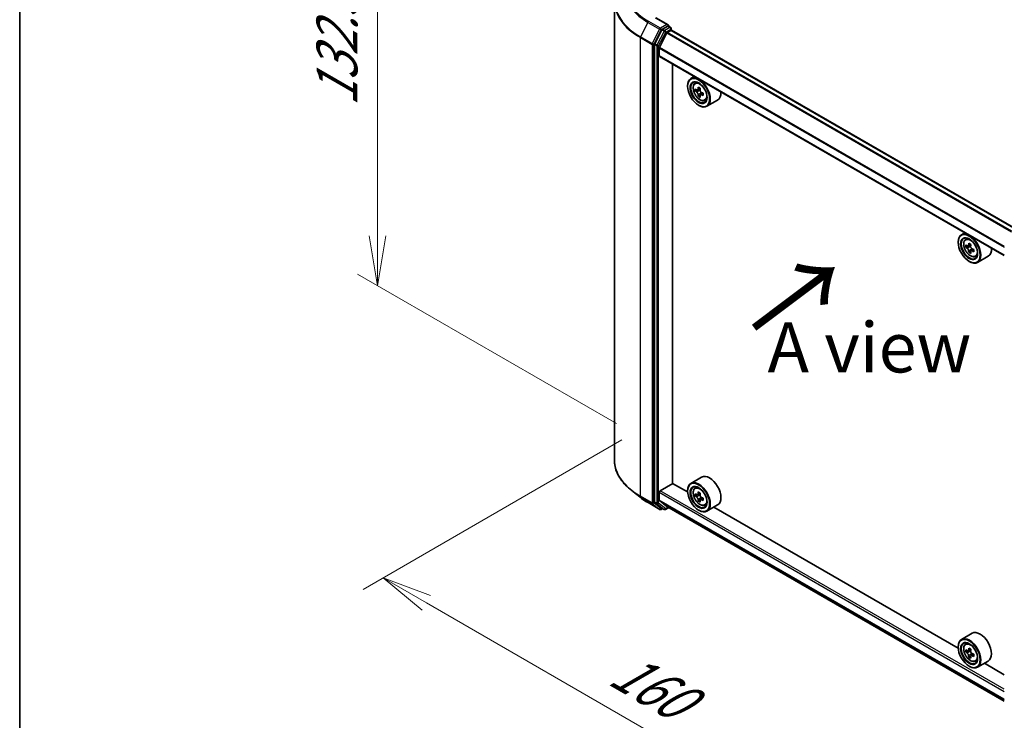
# Model space of a CAD drawing. Units: millimetres. Extents: x 0 to 7163, y 0 to 1264.
# Drawn here: x 0 to 123, y 427 to 515 of the extents above; entities that cross this region are included whole.
import ezdxf

# ---------------------------------------------------------------- set-up
doc = ezdxf.new("R2010")
doc.units = ezdxf.units.MM
for name, color, linetype, lineweight in [('Border (ISO)', 7, 'Continuous', 35), ('Dimension (ISO)', 7, 'Continuous', 18), ('Dimension (ISO) @ 1', 7, 'Continuous', 18), ('Symbol (ISO)', 7, 'Continuous', 18), ('Visible (ISO)', 7, 'Continuous', 35), ('Visible Narrow (ISO)', 7, 'Continuous', 25)]:
    doc.layers.add(name, color=color, linetype=linetype, lineweight=lineweight)
doc.styles.add('Note Text (TK)', font='MS PGothic.ttf')
doc.dimstyles.new('Default - Method 1b (TK)', dxfattribs={"dimscale": 2.5, "dimtxt": 2.5, "dimasz": 2.5, "dimexe": 1, "dimexo": 1.5, "dimgap": 1, "dimtad": 1, "dimrnd": 1e-08, "dimdsep": 46, "dimtxsty": 'Note Text (TK)', "dimblk": 'OPEN', "dimcen": 0.09, "dimdle": 5, "dimclrd": 100, "dimclre": 100, "dimclrt": 7, "dimadec": 1, "dimazin": 1, "dimtfac": 1, "dimtmove": 0, "dimatfit": 3, "dimldrblk": 'OPEN', "dimfxl": 0, "dimtolj": 1, "dimlwd": -1, "dimlwe": -1, "dimarcsym": 0})

# ---------------------------------------------------------------- blocks, each defined once
blk = doc.blocks.new('図面枠 tk図枠')
at = {"layer": 'Border (ISO)'}
blk.add_line((14.5, 289), (14.5, 8), dxfattribs=at)
blk = doc.blocks.new('_Open')
at = {"color": 0, "linetype": 'ByBlock', "lineweight": -2}
for p, q in [((-1, 0.167), (0, 0)), ((-1, -0.167), (0, 0)), ((0, 0), (-1, 0))]:
    blk.add_line(p, q, dxfattribs=at)
blk = doc.blocks.new('*D38')
at = {"layer": 'Defpoints', "color": 0, "transparency": 16777216}
for p in [(44.67, 541.41), (79.07, 521.55), (78.26, 461.91)]:
    blk.add_point(p, dxfattribs=at)
at = {"layer": 'Dimension (ISO)', "color": 100, "transparency": 16777216}
for p, q in [((75.32, 523.71), (42.17, 542.85)), ((44.67, 487.55), (44.67, 535.16)), ((74.51, 464.08), (42.17, 482.75))]:
    blk.add_line(p, q, dxfattribs=at)
at = {"layer": 'Dimension (ISO)', "color": 100, "transparency": 16777216, "xscale": 6.25, "yscale": 6.25, "zscale": 6.25}
for p, rotation in [((44.67, 541.41), 90), ((44.67, 481.3), 270)]:
    blk.add_blockref('_Open', p, dxfattribs=dict(at, rotation=rotation))
at = {"layer": 'Dimension (ISO)', "color": 7, "transparency": 16777216, "insert": (39.62, 503.69), "char_height": 6.25, "attachment_point": 4, "rotation": 90, "style": 'Note Text (TK)'}
blk.add_mtext('\\A1;{\\Q30.000;\\W0.816;\\H0.816x;132.5}', dxfattribs=at)
blk = doc.blocks.new('*D39')
at = {"layer": 'Defpoints', "color": 0, "transparency": 16777216}
for p in [(78.96, 464.2), (45.38, 444.81), (141.82, 427.91)]:
    blk.add_point(p, dxfattribs=at)
at = {"layer": 'Dimension (ISO)', "color": 100, "transparency": 16777216}
for p, q in [((75.21, 462.04), (42.88, 443.37)), ((102.82, 411.65), (50.79, 441.69)), ((138.07, 425.75), (105.73, 407.08))]:
    blk.add_line(p, q, dxfattribs=at)
at = {"layer": 'Dimension (ISO)', "color": 100, "transparency": 16777216, "xscale": 6.25, "yscale": 6.25, "zscale": 6.25}
for p, rotation in [((45.38, 444.81), 150.0000000000001), ((108.23, 408.52), 330.0000000000001)]:
    blk.add_blockref('_Open', p, dxfattribs=dict(at, rotation=rotation))
at = {"layer": 'Dimension (ISO)', "color": 7, "transparency": 16777216, "insert": (74.5, 433.83), "char_height": 6.25, "attachment_point": 4, "rotation": 330, "style": 'Note Text (TK)'}
blk.add_mtext('\\A1;{\\Q30.000;\\W0.816;\\H0.816x;160}', dxfattribs=at)

msp = doc.modelspace()

# ---------------------------------------------------------------- linework, layer by layer
at = {"layer": 'Visible (ISO)'}
for p, q in [((74.2553, 459.5576), (74.2553, 516.8406)), ((80.9762, 513.9016), (79.4393, 514.7889)), ((80.1852, 513.2599), (79.3047, 511.5315)), ((80.8252, 512.8973), (79.8849, 511.0514)), ((80.9274, 513.7373), (80.2758, 513.3611)), ((80.8856, 512.9648), (81.3202, 513.2157)), ((81.0055, 513.7486), (81.2857, 513.5868)), ((81.369, 513.2316), (81.369, 513.4425)), ((124.3948, 488.4029), (81.4035, 513.2239)), ((79.2774, 511.4286), (79.2774, 454.3098)), ((79.8667, 510.0177), (79.8667, 510.9828)), ((122.9514, 485.0864), (79.9012, 509.9414)), ((81.5362, 456.6166), (81.5362, 508.9974)), ((84.2408, 507.436), (83.8164, 507.191)), ((84.309, 506.6013), (84.4943, 506.7641)), ((83.4022, 506.2301), (83.4022, 506.2754)), ((84.6228, 505.7606), (84.3727, 505.6163)), ((84.9727, 505.9588), (84.645, 505.7696)), ((84.7041, 505.8037), (84.8823, 505.7042)), ((85.3466, 505.3554), (85.01, 505.1611)), ((85.072, 505.3828), (85.0746, 505.1984)), ((84.9696, 505.1105), (84.747, 504.982)), ((85.5521, 504.4483), (85.7857, 504.5274)), ((87.1521, 504.498), (85.8164, 503.7269)), ((84.7772, 503.8486), (84.8164, 503.826)), ((118.0248, 487.9308), (117.6004, 487.6858)), ((118.093, 487.0961), (118.2783, 487.2589)), ((117.1862, 486.7249), (117.1862, 486.7703)), ((118.3917, 486.2551), (118.1552, 486.1185)), ((118.7633, 486.4575), (118.4326, 486.2666)), ((118.4937, 486.3019), (118.6649, 486.204)), ((119.1237, 485.8462), (118.7904, 485.6537)), ((118.8524, 485.8813), (118.8532, 485.69)), ((118.7545, 485.614), (118.5252, 485.4817)), ((119.336, 484.9431), (119.5697, 485.0222)), ((120.9361, 484.9928), (119.6004, 484.2217)), ((118.5611, 484.3434), (118.6004, 484.3208)), ((85.1521, 457.3847), (83.8164, 456.6136)), ((79.9845, 455.698), (81.5559, 456.6052)), ((83.4057, 455.5372), (81.5362, 456.6166)), ((84.309, 456.0239), (84.4943, 456.1867)), ((77.471, 454.8719), (76.4204, 455.7036)), ((79.8667, 454.5288), (79.8667, 455.4939)), ((83.4022, 455.6527), (83.4022, 455.698)), ((84.6116, 455.1825), (84.3717, 455.0439)), ((84.9772, 455.384), (84.6474, 455.1936)), ((84.708, 455.2286), (84.8813, 455.1302)), ((78.4636, 454.202), (79.9171, 453.3629)), ((79.3047, 454.2385), (80.1852, 453.5268)), ((79.8849, 454.4812), (80.8252, 453.7212)), ((80.83, 453.7179), (122.9514, 429.3991)), ((84.97, 454.5389), (84.7431, 454.4079)), ((85.3419, 454.7752), (85.0075, 454.5821)), ((85.0695, 454.8079), (85.0709, 454.6187)), ((85.5521, 453.8709), (85.7857, 453.9499)), ((87.1521, 453.9206), (85.8164, 453.1495)), ((80.2758, 453.4737), (80.0838, 453.3629)), ((80.4674, 453.3631), (80.1924, 453.5218)), ((80.6341, 453.3631), (81.0393, 453.597)), ((84.7772, 453.2712), (84.8164, 453.2485)), ((117.1897, 436.032), (86.6789, 453.6474)), ((118.9361, 437.8795), (117.6004, 437.1084)), ((118.093, 436.5187), (118.2783, 436.6815)), ((117.1862, 436.1475), (117.1862, 436.1928)), ((118.3872, 435.6785), (118.1546, 435.5442)), ((118.7661, 435.8817), (118.4341, 435.69)), ((118.496, 435.7258), (118.6643, 435.6286)), ((119.1209, 435.2671), (118.7889, 435.0754)), ((118.8509, 435.3055), (118.8509, 435.1112)), ((118.7555, 435.0406), (118.5229, 434.9063)), ((119.336, 434.3657), (119.5697, 434.4447)), ((120.9361, 434.4154), (119.6004, 433.6443)), ((122.9514, 432.7055), (120.4629, 434.1422)), ((118.5611, 433.766), (118.6004, 433.7433))]:
    msp.add_line(p, q, dxfattribs=at)
for centre, start, end in [((81.2023, 513.4425), 0, 60), ((80.0005, 453.5072), 240, 300), ((80.5508, 453.5074), 240, 300)]:
    msp.add_arc(centre, 0.1667, start, end, dxfattribs=at)
for centre, major_axis, ratio, start_param, end_param in [((80.8095, 513.8054), (0.2357, 0), 0.57735027, 0, 1.57079633), ((80.2758, 513.2251), (0.0833, 0.1443), 0.57735027, 0.78539816, 1.66145621), ((80.8856, 512.874), (-0.0556, -0.0962), 0.57735027, 3.92699082, 4.80304887), ((80.9274, 513.8734), (0.0833, -0.1443), 0.57735027, 0.15954809, 0.78539816), ((81.3202, 513.0796), (0.0833, 0.1443), 0.57735027, 0, 0.78539816), ((79.3953, 511.4967), (0.0833, 0.1443), 0.57735027, 1.66145621, 2.35619449), ((79.9453, 511.0282), (-0.0556, -0.0962), 0.57735027, 4.80304887, 5.49778714), ((79.9845, 510.0858), (-0.0833, -0.1443), 0.57735027, 5.49778714, 6.28318531), ((84.8164, 505.459), (1, -1.7321), 0.57735027, 5.49778714, 10.21017612), ((84.8164, 505.459), (0.7222, -1.2509), 0.57735027, 2.37524496, 7.049533), ((87.1824, 507.3825), (-1.9402, -3.4752), 0.5868014, 5.44576328, 5.53302945), ((87.6713, 507.2513), (-4.0361, -0.0572), 0.56774183, 0.60438044, 0.6686818), ((87.6754, 506.9655), (4.0361, 0.0572), 0.56774183, 3.74597309, 3.81027445), ((87.5506, 507.1769), (-1.9677, -3.5245), 0.5868014, 5.31649693, 5.38079829), ((87.6652, 507.68), (-3.9797, -0.0564), 0.56774183, 0.73364679, 0.82091296), ((84.8854, 505.487), (0.1319, -0.2285), 0.57735027, 1.8351117, 2.37270131), ((87.7961, 507.0399), (1.9677, 3.5245), 0.5868014, 2.17490428, 2.23920564), ((84.8854, 505.487), (0.1319, -0.2285), 0.57735027, 0.80190498, 1.39039885), ((87.6713, 507.2513), (-4.0361, -0.0572), 0.56774183, 0.88587795, 0.95017931), ((88.1643, 506.8343), (1.9402, 3.4752), 0.5868014, 2.30417063, 2.3914368), ((86.1521, 506.2301), (1, -1.7321), 0.57735027, 0, 0.84814375), ((87.5506, 507.1769), (-1.9677, -3.5245), 0.5868014, 5.59799444, 5.6622958), ((87.6815, 506.5368), (3.9797, 0.0564), 0.56774183, 3.87523944, 3.96250561), ((87.7961, 507.0399), (1.9677, 3.5245), 0.5868014, 2.45640179, 2.52070315), ((87.6754, 506.9655), (4.0361, 0.0572), 0.56774183, 4.0274706, 4.09177196), ((118.6004, 485.9538), (1, -1.7321), 0.57735027, 5.49778714, 10.21017612), ((118.6004, 485.9538), (0.7222, -1.2509), 0.57735027, 2.37524496, 7.049533), ((120.9663, 487.884), (-1.9756, -3.4552), 0.58013766, 5.45172251, 5.53898868), ((121.4567, 487.7453), (-4.0365, -0.0169), 0.57454936, 0.6100906, 0.67439196), ((121.4579, 487.4611), (4.0365, 0.0169), 0.57454936, 3.75168325, 3.81598461), ((121.3346, 487.6734), (-2.0036, -3.5042), 0.58013766, 5.32245615, 5.38675751), ((121.3346, 487.6734), (-2.0036, -3.5042), 0.58013766, 5.60395367, 5.66825503), ((121.455, 488.1716), (-3.9801, -0.0166), 0.57454936, 0.73935695, 0.82662312), ((118.6658, 485.988), (0.1319, -0.2285), 0.57735027, 1.80720384, 2.36103412), ((121.5801, 487.533), (2.0036, 3.5042), 0.58013766, 2.1808635, 2.24516486), ((118.6658, 485.988), (0.1319, -0.2285), 0.57735027, 0.79023779, 1.35899882), ((121.4567, 487.7453), (-4.0365, -0.0169), 0.57454936, 0.89158811, 0.95588947), ((121.9484, 487.3224), (1.9756, 3.4552), 0.58013766, 2.31012985, 2.39739602), ((119.9361, 486.7249), (1, -1.7321), 0.57735027, 0, 0.84814375), ((121.4597, 487.0348), (3.9801, 0.0166), 0.57454936, 3.8809496, 3.96821577), ((121.5801, 487.533), (2.0036, 3.5042), 0.58013766, 2.46236101, 2.52666237), ((121.4579, 487.4611), (4.0365, 0.0169), 0.57454936, 4.03318076, 4.09748212), ((86.1521, 455.6527), (1, -1.7321), 0.57735027, 0, 3.14159265), ((84.8164, 454.8815), (1, -1.7321), 0.57735027, 5.49778714, 10.21017612), ((84.8164, 454.8815), (0.7222, -1.2509), 0.57735027, 2.37524496, 7.049533), ((79.9845, 455.5619), (-0.0833, -0.1443), 0.57735027, 3.92699082, 5.49778714), ((87.1823, 456.8096), (-1.9645, -3.4616), 0.58225109, 5.44985511, 5.53712128), ((87.6723, 456.6733), (-4.0364, -0.0297), 0.57240749, 0.60827245, 0.67257381), ((87.6744, 456.3886), (4.0364, 0.0297), 0.57240749, 3.7498651, 3.81416646), ((87.5506, 456.6006), (-1.9923, -3.5106), 0.58225109, 5.32058876, 5.38489012), ((87.6692, 457.1004), (-3.98, -0.0293), 0.57240749, 0.7375388, 0.82480497), ((84.8829, 454.9138), (0.1319, -0.2285), 0.57735027, 1.81622857, 2.36471941), ((87.7961, 456.4613), (1.9923, 3.5106), 0.58225109, 2.1789961, 2.24329746), ((84.8829, 454.9138), (0.1319, -0.2285), 0.57735027, 0.79392308, 1.36871203), ((79.3953, 454.3779), (-0.0833, -0.1443), 0.57735027, 5.49778714, 6.19252542), ((79.9453, 454.5742), (-0.0556, -0.0962), 0.57735027, 5.49778714, 6.19252542), ((80.8856, 453.8141), (-0.0556, -0.0962), 0.57735027, 6.19252542, 6.28318531), ((87.5506, 456.6006), (-1.9923, -3.5106), 0.58225109, 5.60208627, 5.66638763), ((87.6775, 455.9616), (3.98, 0.0293), 0.57240749, 3.87913146, 3.96639763), ((87.7961, 456.4613), (1.9923, 3.5106), 0.58225109, 2.46049361, 2.52479497), ((87.6723, 456.6733), (-4.0364, -0.0297), 0.57240749, 0.88976996, 0.95407132), ((87.6744, 456.3886), (4.0364, 0.0297), 0.57240749, 4.03136262, 4.09566398), ((88.1644, 456.2523), (1.9645, 3.4616), 0.58225109, 2.30826245, 2.39552862), ((80.2758, 453.6662), (-0.0833, -0.1443), 0.57735027, 6.19252542, 6.28318531), ((119.9361, 436.1475), (1, -1.7321), 0.57735027, 0, 3.14159265), ((118.6004, 435.3763), (1, -1.7321), 0.57735027, 5.49778714, 10.21017612), ((118.6004, 435.3763), (0.7222, -1.2509), 0.57735027, 2.37524496, 7.049533), ((120.9663, 437.3093), (-1.9901, -3.4469), 0.57735027, 5.45415406, 5.54142023), ((121.4573, 437.1675), (-4.0365, 0), 0.57735027, 0.61249873, 0.67680009), ((121.4573, 436.884), (4.0365, 0), 0.57735027, 3.75409138, 3.81839274), ((121.3346, 437.0966), (-2.0183, -3.4958), 0.57735027, 5.32488771, 5.38918907), ((121.4573, 437.5928), (-3.9801, 0), 0.57735027, 0.74176508, 0.82903125), ((118.6643, 435.4132), (0.1319, -0.2285), 0.57735027, 1.79506236, 2.35619449), ((121.5801, 436.9549), (2.0183, 3.4958), 0.57735027, 2.18329505, 2.24759641), ((118.6643, 435.4132), (0.1319, -0.2285), 0.57735027, 0.78539816, 1.3465303), ((121.4573, 437.1675), (-4.0365, 0), 0.57735027, 0.89399624, 0.9582976), ((121.9484, 436.7423), (1.9901, 3.4469), 0.57735027, 2.3125614, 2.39982758), ((121.3346, 437.0966), (-2.0183, -3.4958), 0.57735027, 5.60638522, 5.67068658), ((121.4573, 436.4588), (3.9801, 0), 0.57735027, 3.88335773, 3.9706239), ((121.5801, 436.9549), (2.0183, 3.4958), 0.57735027, 2.46479257, 2.52909393), ((121.4573, 436.884), (4.0365, 0), 0.57735027, 4.03558889, 4.09989025)]:
    msp.add_ellipse(centre, major_axis=major_axis, ratio=ratio, start_param=start_param, end_param=end_param, dxfattribs=at)
for centre, major_axis in [((84.7772, 505.4363), (-0.9722, 1.6839)), ((84.7772, 505.4363), (0.75, -1.299)), ((118.5611, 485.9311), (-0.9722, 1.6839)), ((118.5611, 485.9311), (0.75, -1.299)), ((84.7772, 454.8588), (-0.9722, 1.6839)), ((84.7772, 454.8588), (0.75, -1.299)), ((118.5611, 435.3536), (-0.9722, 1.6839)), ((118.5611, 435.3536), (0.75, -1.299))]:
    msp.add_ellipse(centre, major_axis=major_axis, ratio=0.57735027, dxfattribs=at)
for points, knots in [([(80.9274, 513.7373), (80.9423, 513.7459), (80.9582, 513.7516), (80.9864, 513.7549), (80.9984, 513.7527), (81.0055, 513.7486)], [0.1851472285, 0.1851472285, 0.1851472285, 0.1851472285, 0.1965284229, 0.1965284229, 0.2079096173, 0.2079096173, 0.2079096173, 0.2079096173]), ([(84.309, 506.6013), (84.2494, 506.5489), (84.2019, 506.482), (84.1291, 506.3209), (84.1069, 506.2243), (84.0914, 506.01), (84.1002, 505.8911), (84.1487, 505.6472), (84.1883, 505.5223), (84.2936, 505.2791), (84.359, 505.1609), (84.5093, 504.942), (84.5941, 504.8414), (84.776, 504.6669), (84.8732, 504.5933), (85.0721, 504.4819), (85.1739, 504.444), (85.369, 504.4135), (85.4629, 504.4188), (85.5498, 504.4475), (85.5509, 504.4479), (85.5521, 504.4483)], [2.45463095, 2.45463095, 2.45463095, 2.45463095, 2.73312717, 2.73312717, 3.044946, 3.044946, 3.37858094, 3.37858094, 3.71292249, 3.71292249, 4.04500491, 4.04500491, 4.37685948, 4.37685948, 4.71069032, 4.71069032, 5.04541445, 5.04541445, 5.36211128, 5.36211128, 5.36633705, 5.36633705, 5.36633705, 5.36633705]), ([(84.5245, 505.7858), (84.5453, 505.7713), (84.568, 505.7615), (84.6108, 505.7562), (84.6308, 505.7608), (84.6635, 505.7809), (84.6782, 505.7978), (84.6994, 505.8424), (84.7059, 505.8702), (84.708, 505.8988)], [0, 0, 0, 0, 0.0179369429, 0.0179369429, 0.0358738858, 0.0358738858, 0.0538108287, 0.0538108287, 0.0717477716, 0.0717477716, 0.0717477716, 0.0717477716]), ([(84.7183, 505.1786), (84.7153, 505.2043), (84.708, 505.2347), (84.6853, 505.2972), (84.6699, 505.3292), (84.6361, 505.3864), (84.6156, 505.4153), (84.5722, 505.4648), (84.5494, 505.4855), (84.5286, 505.5)], [0, 0, 0, 0, 0.0179369429, 0.0179369429, 0.0358738858, 0.0358738858, 0.0538108287, 0.0538108287, 0.0717477716, 0.0717477716, 0.0717477716, 0.0717477716]), ([(84.9535, 505.7618), (84.9514, 505.7331), (84.9542, 505.7002), (84.9711, 505.6343), (84.9851, 505.6014), (85.0188, 505.5442), (85.0408, 505.5162), (85.09, 505.47), (85.1173, 505.452), (85.1432, 505.4404)], [0, 0, 0, 0, 0.0179369429, 0.0179369429, 0.0358738858, 0.0358738858, 0.0538108287, 0.0538108287, 0.0717477716, 0.0717477716, 0.0717477716, 0.0717477716]), ([(85.1472, 505.1546), (85.1213, 505.1662), (85.0942, 505.1734), (85.0456, 505.1752), (85.0241, 505.1698), (84.9915, 505.1497), (84.9782, 505.1337), (84.9628, 505.0924), (84.9608, 505.0673), (84.9637, 505.0415)], [0, 0, 0, 0, 0.0179369429, 0.0179369429, 0.0358738858, 0.0358738858, 0.0538108287, 0.0538108287, 0.0717477716, 0.0717477716, 0.0717477716, 0.0717477716]), ([(118.093, 487.0961), (118.0334, 487.0437), (117.9859, 486.9768), (117.9131, 486.8157), (117.8909, 486.7191), (117.8753, 486.5048), (117.8842, 486.3859), (117.9327, 486.142), (117.9723, 486.0171), (118.0776, 485.7739), (118.143, 485.6557), (118.2933, 485.4368), (118.3781, 485.3362), (118.56, 485.1617), (118.6572, 485.0881), (118.8561, 484.9767), (118.9579, 484.9389), (119.153, 484.9083), (119.2469, 484.9136), (119.3338, 484.9424), (119.3349, 484.9427), (119.336, 484.9431)], [4.03709447, 4.03709447, 4.03709447, 4.03709447, 4.31559068, 4.31559068, 4.62740951, 4.62740951, 4.96104445, 4.96104445, 5.295386, 5.295386, 5.62746843, 5.62746843, 5.95932299, 5.95932299, 6.29315384, 6.29315384, 6.62787796, 6.62787796, 6.94457479, 6.94457479, 6.94880057, 6.94880057, 6.94880057, 6.94880057]), ([(118.3099, 486.284), (118.3307, 486.2691), (118.3535, 486.259), (118.3964, 486.253), (118.4167, 486.2572), (118.4497, 486.2766), (118.4647, 486.2932), (118.4864, 486.3372), (118.4932, 486.3648), (118.4956, 486.3933)], [0, 0, 0, 0, 0.0179369429, 0.0179369429, 0.0358738858, 0.0358738858, 0.0538108287, 0.0538108287, 0.0717477716, 0.0717477716, 0.0717477716, 0.0717477716]), ([(118.4986, 485.6771), (118.496, 485.7027), (118.489, 485.7329), (118.4668, 485.7954), (118.4516, 485.8275), (118.4182, 485.8849), (118.3979, 485.914), (118.3547, 485.964), (118.3319, 485.985), (118.3111, 485.9998)], [0, 0, 0, 0, 0.0179369429, 0.0179369429, 0.0358738858, 0.0358738858, 0.0538108287, 0.0538108287, 0.0717477716, 0.0717477716, 0.0717477716, 0.0717477716]), ([(118.7411, 486.2529), (118.7387, 486.2244), (118.7413, 486.1915), (118.7576, 486.1257), (118.7713, 486.0928), (118.8047, 486.0353), (118.8265, 486.0071), (118.8755, 485.9605), (118.9027, 485.9421), (118.9286, 485.9302)], [0, 0, 0, 0, 0.0179369429, 0.0179369429, 0.0358738858, 0.0358738858, 0.0538108287, 0.0538108287, 0.0717477716, 0.0717477716, 0.0717477716, 0.0717477716]), ([(118.9298, 485.646), (118.9039, 485.6579), (118.8768, 485.6655), (118.8279, 485.6681), (118.8063, 485.6631), (118.7732, 485.6436), (118.7597, 485.6279), (118.7438, 485.5872), (118.7415, 485.5623), (118.7441, 485.5367)], [0, 0, 0, 0, 0.0179369429, 0.0179369429, 0.0358738858, 0.0358738858, 0.0538108287, 0.0538108287, 0.0717477716, 0.0717477716, 0.0717477716, 0.0717477716]), ([(76.4204, 455.7036), (76.1439, 455.9225), (75.8907, 456.1519), (75.4351, 456.6287), (75.2327, 456.8761), (74.8825, 457.3852), (74.7346, 457.6469), (74.4965, 458.1808), (74.4063, 458.4528), (74.2857, 459.0025), (74.2553, 459.28), (74.2553, 459.5576)], [3.296853571, 3.296853571, 3.296853571, 3.296853571, 3.42288102, 3.42288102, 3.548908469, 3.548908469, 3.674935919, 3.674935919, 3.800963368, 3.800963368, 3.926990817, 3.926990817, 3.926990817, 3.926990817]), ([(84.309, 456.0239), (84.2494, 455.9715), (84.2019, 455.9046), (84.1291, 455.7435), (84.1069, 455.6468), (84.0914, 455.4325), (84.1002, 455.3136), (84.1487, 455.0698), (84.1883, 454.9448), (84.2936, 454.7017), (84.359, 454.5835), (84.5093, 454.3646), (84.5941, 454.2639), (84.776, 454.0895), (84.8732, 454.0159), (85.0721, 453.9044), (85.1739, 453.8666), (85.369, 453.8361), (85.4629, 453.8414), (85.5498, 453.8701), (85.5509, 453.8705), (85.5521, 453.8709)], [4.03340917, 4.03340917, 4.03340917, 4.03340917, 4.31190539, 4.31190539, 4.62372422, 4.62372422, 4.95735916, 4.95735916, 5.29170071, 5.29170071, 5.62378313, 5.62378313, 5.9556377, 5.9556377, 6.28946855, 6.28946855, 6.62419267, 6.62419267, 6.9408895, 6.9408895, 6.94511528, 6.94511528, 6.94511528, 6.94511528]), ([(84.5255, 455.2107), (84.5463, 455.1959), (84.569, 455.1859), (84.6119, 455.1802), (84.6321, 455.1845), (84.665, 455.2041), (84.6799, 455.2208), (84.7015, 455.265), (84.7081, 455.2926), (84.7105, 455.3211)], [0, 0, 0, 0, 0.0179369429, 0.0179369429, 0.0358738858, 0.0358738858, 0.0538108287, 0.0538108287, 0.0717477716, 0.0717477716, 0.0717477716, 0.0717477716]), ([(84.7158, 454.6037), (84.713, 454.6293), (84.7059, 454.6596), (84.6836, 454.7221), (84.6683, 454.7542), (84.6348, 454.8115), (84.6144, 454.8405), (84.5712, 454.8904), (84.5484, 454.9112), (84.5276, 454.926)], [0, 0, 0, 0, 0.0179369429, 0.0179369429, 0.0358738858, 0.0358738858, 0.0538108287, 0.0538108287, 0.0717477716, 0.0717477716, 0.0717477716, 0.0717477716]), ([(84.956, 455.1818), (84.9537, 455.1533), (84.9563, 455.1204), (84.9728, 455.0546), (84.9866, 455.0216), (85.0201, 454.9643), (85.042, 454.9361), (85.0911, 454.8896), (85.1183, 454.8713), (85.1442, 454.8596)], [0, 0, 0, 0, 0.0179369429, 0.0179369429, 0.0358738858, 0.0358738858, 0.0538108287, 0.0538108287, 0.0717477716, 0.0717477716, 0.0717477716, 0.0717477716]), ([(77.471, 454.8719), (77.5312, 454.8242), (77.5927, 454.7772), (77.718, 454.6842), (77.7819, 454.6382), (77.912, 454.5476), (77.9782, 454.5029), (78.113, 454.4148), (78.1816, 454.3713), (78.321, 454.2857), (78.3917, 454.2435), (78.4636, 454.202)], [2.986331736, 2.986331736, 2.986331736, 2.986331736, 3.01738392, 3.01738392, 3.048436103, 3.048436103, 3.079488287, 3.079488287, 3.11054047, 3.11054047, 3.141592654, 3.141592654, 3.141592654, 3.141592654]), ([(85.1463, 454.5748), (85.1204, 454.5866), (85.0933, 454.5941), (85.0445, 454.5965), (85.0229, 454.5913), (84.9899, 454.5717), (84.9765, 454.5558), (84.9608, 454.515), (84.9585, 454.49), (84.9613, 454.4644)], [0, 0, 0, 0, 0.0179369429, 0.0179369429, 0.0358738858, 0.0358738858, 0.0538108287, 0.0538108287, 0.0717477716, 0.0717477716, 0.0717477716, 0.0717477716]), ([(118.093, 436.5187), (118.0334, 436.4663), (117.9859, 436.3994), (117.9131, 436.2383), (117.8909, 436.1416), (117.8753, 435.9273), (117.8842, 435.8084), (117.9327, 435.5646), (117.9723, 435.4396), (118.0776, 435.1965), (118.143, 435.0783), (118.2933, 434.8594), (118.3781, 434.7587), (118.56, 434.5843), (118.6572, 434.5107), (118.8561, 434.3992), (118.9579, 434.3614), (119.153, 434.3309), (119.2469, 434.3362), (119.3338, 434.3649), (119.3349, 434.3653), (119.336, 434.3657)], [4.04193409, 4.04193409, 4.04193409, 4.04193409, 4.32043031, 4.32043031, 4.63224914, 4.63224914, 4.96588408, 4.96588408, 5.30022563, 5.30022563, 5.63230805, 5.63230805, 5.96416262, 5.96416262, 6.29799346, 6.29799346, 6.63271759, 6.63271759, 6.94941442, 6.94941442, 6.9536402, 6.9536402, 6.9536402, 6.9536402]), ([(118.3105, 435.7079), (118.3313, 435.693), (118.3541, 435.6827), (118.3971, 435.6764), (118.4174, 435.6804), (118.4507, 435.6996), (118.4658, 435.716), (118.4877, 435.7598), (118.4946, 435.7872), (118.4971, 435.8157)], [0, 0, 0, 0, 0.0179369429, 0.0179369429, 0.0358738858, 0.0358738858, 0.0538108287, 0.0538108287, 0.0717477716, 0.0717477716, 0.0717477716, 0.0717477716]), ([(118.4971, 435.1012), (118.4946, 435.1267), (118.4877, 435.157), (118.4658, 435.2193), (118.4507, 435.2515), (118.4174, 435.309), (118.3971, 435.3382), (118.3541, 435.3884), (118.3313, 435.4095), (118.3105, 435.4244)], [0, 0, 0, 0, 0.0179369429, 0.0179369429, 0.0358738858, 0.0358738858, 0.0538108287, 0.0538108287, 0.0717477716, 0.0717477716, 0.0717477716, 0.0717477716]), ([(118.7426, 435.6739), (118.7401, 435.6455), (118.7425, 435.6127), (118.7586, 435.5469), (118.7723, 435.5139), (118.8055, 435.4564), (118.8272, 435.4281), (118.8762, 435.3812), (118.9033, 435.3627), (118.9292, 435.3507)], [0, 0, 0, 0, 0.0179369429, 0.0179369429, 0.0358738858, 0.0358738858, 0.0538108287, 0.0538108287, 0.0717477716, 0.0717477716, 0.0717477716, 0.0717477716]), ([(118.9292, 435.0672), (118.9033, 435.0792), (118.8762, 435.087), (118.8272, 435.0899), (118.8055, 435.085), (118.7723, 435.0658), (118.7586, 435.0503), (118.7425, 435.0098), (118.7401, 434.985), (118.7426, 434.9595)], [0, 0, 0, 0, 0.0179369429, 0.0179369429, 0.0358738858, 0.0358738858, 0.0538108287, 0.0538108287, 0.0717477716, 0.0717477716, 0.0717477716, 0.0717477716])]:
    msp.add_open_spline(points, degree=3, knots=knots, dxfattribs=at)
at = {"layer": 'Visible Narrow (ISO)'}
for p, q in [((78.4564, 514.2123), (77.537, 512.4074)), ((78.4564, 514.2123), (79.9099, 513.3731)), ((80.0005, 513.4743), (78.547, 514.3135)), ((79.356, 514.7806), (80.8095, 513.9414)), ((80.8095, 513.9414), (80.0005, 513.4743)), ((79.9099, 513.3731), (78.9905, 511.5683)), ((79.1989, 511.4654), (80.1183, 513.2702)), ((80.4602, 513.1011), (79.5797, 511.3727)), ((79.7881, 511.2698), (80.6686, 512.9982)), ((80.1183, 513.2702), (80.2758, 513.3611)), ((80.1852, 513.2599), (80.4602, 513.1011)), ((80.5508, 513.2024), (80.2758, 513.3611)), ((81.2023, 513.5786), (80.5508, 513.2024)), ((80.6686, 512.9982), (81.3202, 513.3744)), ((80.8252, 512.8973), (123.8499, 488.057)), ((123.9114, 488.1238), (80.8856, 512.9648)), ((80.9274, 513.7373), (81.2023, 513.5786)), ((81.3202, 513.3744), (81.3202, 513.2157)), ((81.3202, 513.2157), (124.346, 488.3747)), ((77.5097, 512.3045), (78.9632, 511.4654)), ((77.5097, 455.0215), (77.5097, 512.3045)), ((78.9905, 511.5683), (77.537, 512.4074)), ((79.5797, 511.3727), (79.3047, 511.5315)), ((78.9632, 511.4654), (78.9632, 454.1823)), ((79.1989, 454.1823), (79.1989, 511.4654)), ((79.2774, 511.4286), (79.5524, 511.2698)), ((79.5524, 511.2698), (79.5524, 454.1511)), ((79.7881, 454.1511), (79.7881, 511.2698)), ((79.8667, 510.9828), (122.9514, 486.1079)), ((122.9514, 486.187), (79.8849, 511.0514)), ((122.9514, 485.1428), (79.8667, 510.0177)), ((84.5286, 505.5), (84.8823, 505.7042)), ((84.708, 505.8988), (84.9166, 506.0192)), ((85.072, 505.3828), (84.7183, 505.1786)), ((85.3496, 505.2714), (85.1472, 505.1546)), ((118.3111, 485.9998), (118.6649, 486.204)), ((118.4956, 486.3933), (118.7019, 486.5124)), ((118.8524, 485.8813), (118.4986, 485.6771)), ((119.1343, 485.7641), (118.9298, 485.646)), ((78.9632, 454.1823), (77.5097, 455.0215)), ((77.537, 454.9502), (78.9905, 454.111)), ((78.4564, 454.207), (77.537, 454.9502)), ((79.8667, 455.4939), (122.9514, 430.6189)), ((122.9514, 430.8911), (79.9845, 455.698)), ((84.5276, 454.926), (84.8813, 455.1302)), ((84.7105, 455.3211), (84.9175, 455.4407)), ((79.9099, 453.3678), (78.4564, 454.207)), ((78.9905, 454.111), (79.9099, 453.3678)), ((80.1183, 453.4392), (79.1989, 454.1823)), ((79.5524, 454.1511), (79.2774, 454.3098)), ((79.3047, 454.2385), (79.5797, 454.0797)), ((79.5797, 454.0797), (80.4602, 453.368)), ((80.6686, 453.4394), (79.7881, 454.1511)), ((122.9514, 429.6538), (79.8667, 454.5288)), ((79.8849, 454.4812), (122.9514, 429.6168)), ((122.9514, 429.3996), (80.8252, 453.7212)), ((85.0695, 454.8079), (84.7158, 454.6037)), ((85.3501, 454.6925), (85.1463, 454.5748)), ((80.227, 453.5019), (80.1183, 453.4392)), ((80.4602, 453.368), (80.1852, 453.5268)), ((80.9905, 453.6252), (80.6686, 453.4394)), ((118.3105, 435.4244), (118.6643, 435.6286)), ((118.4971, 435.8157), (118.7025, 435.9342)), ((118.8509, 435.3055), (118.4971, 435.1012)), ((119.1346, 435.1858), (118.9292, 435.0672))]:
    msp.add_line(p, q, dxfattribs=at)
for centre, major_axis, ratio, start_param, end_param in [((85.3664, 518.2018), (-9.7722, 0), 0.57735027, 5.65304806, 7.06858347), ((85.3664, 518.2507), (-9.6442, 0), 0.57735027, 5.49778714, 7.06858347), ((85.3664, 516.9278), (-11.0725, 0), 0.57735027, 5.65304806, 7.06858347), ((85.3664, 516.8406), (-11.1111, 0), 0.57735027, 0, 0.78539816), ((78.547, 514.1774), (-0.0833, -0.1443), 0.57735027, 3.92699082, 4.80304887), ((80.0005, 513.3383), (-0.0833, -0.1443), 0.57735027, 3.92699082, 4.80304887), ((80.0005, 513.3383), (-0.1485, 0.0757), 0.07392213, 0.95337534, 2.52417167), ((80.0005, 513.3383), (0.0833, -0.1443), 0.57735027, 0.78539816, 2.35619449), ((80.5508, 513.0663), (-0.0833, -0.1443), 0.57735027, 3.92699082, 4.80304887), ((80.5508, 513.0663), (-0.1485, 0.0757), 0.07392213, 0.95337534, 2.52417167), ((80.5508, 513.0663), (0.0833, -0.1443), 0.57735027, 0.78539816, 2.35619449), ((81.2023, 513.4425), (0.0833, 0.1443), 0.57735027, 0, 0.78539816), ((81.2023, 513.4425), (0.0833, -0.1443), 0.57735027, 0.78539816, 2.35619449), ((81.2023, 513.4425), (0.1667, 0), 0.57735027, 5.49778714, 6.28318531), ((77.6275, 512.3726), (0.0833, 0.1443), 0.57735027, 1.66145621, 2.35619449), ((79.081, 511.5334), (-0.0833, -0.1443), 0.57735027, 4.80304887, 5.49778714), ((79.081, 511.5334), (0.1485, -0.0757), 0.07392213, 4.094968, 5.66576432), ((79.081, 511.5334), (-0.1667, 0), 0.57735027, 0.78539816, 2.35619449), ((79.6703, 511.3379), (-0.0833, -0.1443), 0.57735027, 4.80304887, 5.49778714), ((79.6703, 511.3379), (-0.1667, 0), 0.57735027, 0.78539816, 2.35619449), ((79.6703, 511.3379), (0.1485, -0.0757), 0.07392213, 4.094968, 5.66576432), ((85.0023, 505.5663), (-0.6257, 1.0837), 0.57735027, 5.85940152, 6.39812858), ((85.0023, 505.5663), (0.6257, -1.0837), 0.57735027, 6.16824203, 6.70696909), ((118.7863, 486.0611), (-0.6257, 1.0837), 0.57735027, 5.85940152, 6.39812858), ((118.7863, 486.0611), (0.6257, -1.0837), 0.57735027, 6.16824203, 6.70696909), ((85.3664, 459.5576), (-11.1111, 0), 0.57735027, 0, 0.78539816), ((85.3664, 459.4705), (11.0725, 0), 0.57735027, 3.7717299, 3.92699082), ((77.6275, 455.0896), (-0.0833, -0.1443), 0.57735027, 5.49778714, 6.19252542), ((85.0023, 454.9888), (-0.6257, 1.0837), 0.57735027, 5.85940152, 6.39812858), ((85.3664, 458.1965), (-9.7722, 0), 0.57735027, 0.63013725, 0.78539816), ((78.547, 454.3464), (-0.0833, -0.1443), 0.57735027, 6.19252542, 6.28318531), ((79.081, 454.2504), (0.1667, 0), 0.57735027, 3.92699082, 5.49778714), ((79.081, 454.2504), (-0.0833, -0.1443), 0.57735027, 5.49778714, 6.19252542), ((79.081, 454.2504), (-0.1048, -0.1296), 0.8131434, 0.12734403, 1.69814035), ((79.6703, 454.2191), (0.1667, 0), 0.57735027, 3.92699082, 5.49778714), ((79.6703, 454.2191), (-0.0833, -0.1443), 0.57735027, 5.49778714, 6.19252542), ((79.6703, 454.2191), (-0.1048, -0.1296), 0.8131434, 0.12734403, 1.69814035), ((85.0023, 454.9888), (0.6257, -1.0837), 0.57735027, 6.16824203, 6.70696909), ((80.0005, 453.5072), (-0.1048, -0.1296), 0.8131434, 0.12734403, 1.69814035), ((80.0005, 453.5072), (-0.0833, -0.1443), 0.57735027, 6.19252542, 6.28318531), ((80.0005, 453.5072), (0.0833, -0.1443), 0.57735027, 0, 0.78539816), ((80.5508, 453.5074), (-0.1048, -0.1296), 0.8131434, 0.12734403, 1.69814035), ((80.5508, 453.5074), (-0.0833, -0.1443), 0.57735027, 6.19252542, 6.28318531), ((80.5508, 453.5074), (0.0833, -0.1443), 0.57735027, 0, 0.78539816), ((118.7863, 435.4836), (-0.6257, 1.0837), 0.57735027, 5.85940152, 6.39812858), ((118.7863, 435.4836), (0.6257, -1.0837), 0.57735027, 6.16824203, 6.70696909)]:
    msp.add_ellipse(centre, major_axis=major_axis, ratio=ratio, start_param=start_param, end_param=end_param, dxfattribs=at)
for centre in [(84.9397, 505.5301), (118.7237, 486.0249), (84.9397, 454.9527), (118.7237, 435.4475)]:
    msp.add_ellipse(centre, major_axis=(0.587, -1.0166), ratio=0.57735027, dxfattribs=at)

# ---------------------------------------------------------------- block references
at = {"xscale": 2.5, "yscale": 2.5, "zscale": 2.5}
msp.add_blockref('図面枠 tk図枠', (-36.25, -20), dxfattribs=at)

# ---------------------------------------------------------------- texts
at = {"layer": 'Symbol (ISO)', "color": 7, "insert": (91.3807, 475.5871), "char_height": 10, "attachment_point": 4, "rotation": 36.9, "line_spacing_factor": 1.5, "style": 'Note Text (TK)'}
msp.add_mtext('\\fMS PGothic|b0|i0;{\\H10.0000;→}', dxfattribs=at)
at = {"layer": 'Symbol (ISO)', "color": 7, "insert": (106.1006, 473.5986), "char_height": 6.25, "attachment_point": 5, "line_spacing_factor": 1.5, "style": 'Note Text (TK)'}
msp.add_mtext('\\fＭＳ Ｐゴシック|b0|i0;A view', dxfattribs=at)

# ---------------------------------------------------------------- dimensions: what is measured, and where the dimension line sits
at = {"layer": 'Dimension (ISO) @ 1', "color": 100, "true_color": 0x00ff3f}
for base, p1, p2, angle, override, picture, middle in [((44.6702, 541.4054), (78.2578, 461.9104), (79.0677, 521.546), 270, {"dimscale": 1, "dimtxt": 6.25, "dimasz": 6.25, "dimexe": 2.5, "dimexo": 3.75, "dimgap": 2.5, "dimdec": 2, "dimlfac": 2.221826, "dimcen": 0.225, "dimtol": 0, "dimlim": 0, "dimtp": 0, "dimtm": 0, "dimtdec": 2, "dimtix": 0, "dimtofl": 0, "dimtmove": 0, "dimatfit": 1}, '*D38', (44.6702, 511.3538)), ((45.3756, 444.8114), (141.8171, 427.9145), (78.9632, 464.2032), 330, {"dimscale": 1, "dimtxt": 6.25, "dimasz": 6.25, "dimexe": 2.5, "dimexo": 3.75, "dimgap": 2.5, "dimdec": 2, "dimlfac": 2.204541, "dimcen": 0.225, "dimtol": 0, "dimlim": 0, "dimtp": 0, "dimtm": 0, "dimtdec": 2, "dimtix": 0, "dimtofl": 0, "dimtmove": 0, "dimatfit": 1}, '*D39', (76.8026, 426.667))]:
    dim = msp.add_linear_dim(base=base, p1=p1, p2=p2, angle=angle, text='{\\Q30.000;\\W0.816;\\H0.816x;<>}', dimstyle='Default - Method 1b (TK)', override=override, dxfattribs=at)
    dim.commit()
    dim.dimension.update_dxf_attribs({"geometry": picture, "text_midpoint": middle, "dimtype": 160})

doc.saveas('drawing.dxf')
